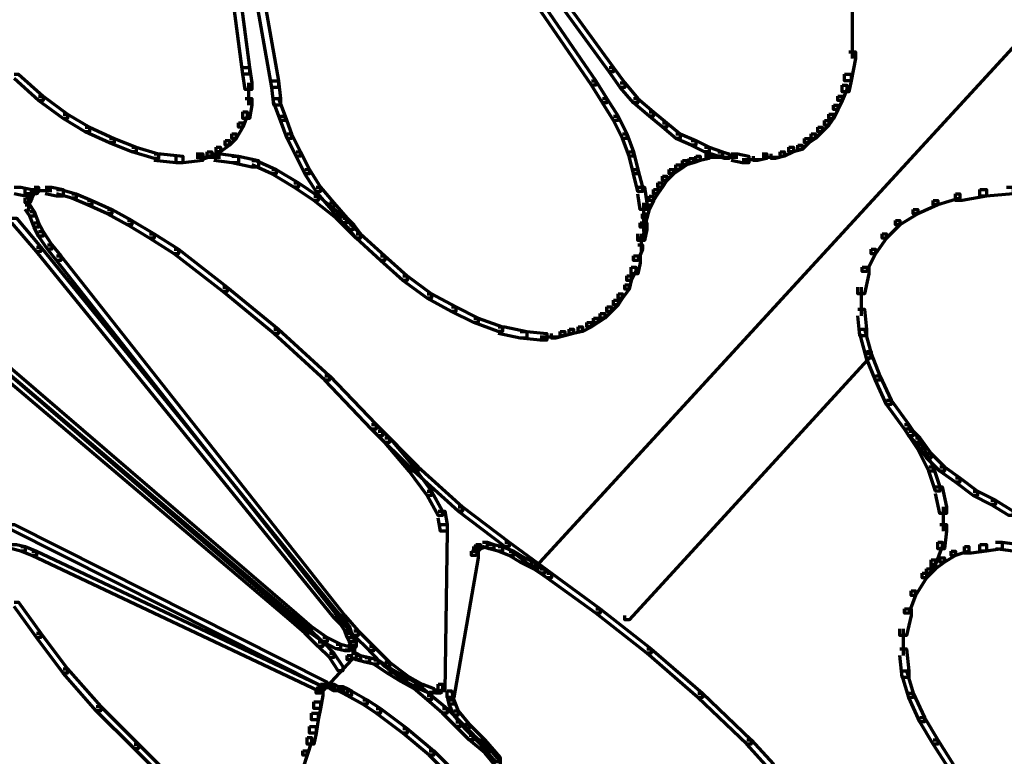
# Model space of a CAD drawing. Units: inches. Extents: x -0.8 to 15.8, y -1 to 9.3.
# Drawn here: x 1.7 to 3.2, y 1.7 to 2.8 of the extents above; entities that cross this region are included whole.
import ezdxf

# ---------------------------------------------------------------- set-up
doc = ezdxf.new("R2010")
doc.units = ezdxf.units.IN
doc.header["$MEASUREMENT"] = 0
doc.layers.add('Layer 1', color=7, linetype='Continuous')

# ---------------------------------------------------------------- blocks, each defined once
blk = doc.blocks.new('block 2')
at = {"layer": 'Layer 1', "color": 250, "lineweight": 70, "true_color": 0x231f20}
for points in [[(3.9731, 3.6208), (3.9797, 3.6208), (3.9797, 3.6143), (2.5202, 2.0248), (2.5136, 2.0248), (2.5136, 2.0315)], [(1.9904, 3.461), (2.0004, 3.461), (2.0904, 2.7745), (2.0904, 2.7645), (2.0804, 2.7645), (1.9904, 3.4509)], [(2.1304, 3.461), (2.137, 3.461), (2.6369, 2.7745), (2.6369, 2.7678), (2.6302, 2.7678), (2.1304, 3.4543)], [(2.0004, 3.4543), (2.0105, 3.4543), (2.1338, 2.7545), (2.1338, 2.7445), (2.1238, 2.7445), (2.0004, 3.4443)], [(2.1238, 3.4543), (2.1304, 3.4543), (2.6102, 2.7545), (2.6102, 2.7479), (2.6035, 2.7479), (2.1238, 3.4476)], [(2.995, 2.8745), (2.995, 2.8245)], [(2.995, 2.8345), (2.995, 2.7878)], [(2.99, 2.7979), (3, 2.7979), (3, 2.7878), (2.9933, 2.7545), (2.9834, 2.7545), (2.9834, 2.7645)], [(1.7372, 2.7645), (1.7438, 2.7645), (1.7805, 2.7312), (1.7805, 2.7246), (1.7738, 2.7246), (1.7372, 2.7578)], [(2.0804, 2.7745), (2.0904, 2.7745), (2.0937, 2.7512), (2.0937, 2.7412), (2.0838, 2.7412), (2.0804, 2.7645)], [(2.6302, 2.7745), (2.6369, 2.7745), (2.6535, 2.7512), (2.6535, 2.7445), (2.6469, 2.7445), (2.6302, 2.7678)], [(2.9834, 2.7645), (2.9933, 2.7645), (2.9933, 2.7545), (2.99, 2.7379), (2.9801, 2.7379), (2.9801, 2.7479)], [(2.0887, 2.7512), (2.0887, 2.7179)], [(2.1238, 2.7545), (2.1338, 2.7545), (2.137, 2.7279), (2.137, 2.7179), (2.127, 2.7179), (2.1238, 2.7445)], [(2.6035, 2.7545), (2.6102, 2.7545), (2.6268, 2.7279), (2.6268, 2.7212), (2.6202, 2.7212), (2.6035, 2.7479)], [(2.6469, 2.7512), (2.6535, 2.7512), (2.6734, 2.7279), (2.6734, 2.7212), (2.6668, 2.7212), (2.6469, 2.7445)], [(2.9801, 2.7479), (2.9867, 2.7479), (2.9867, 2.7412), (2.9801, 2.7246), (2.9734, 2.7246), (2.9734, 2.7312)], [(1.7738, 2.7312), (1.7805, 2.7312), (1.8172, 2.7045), (1.8172, 2.6979), (1.8105, 2.6979), (1.7738, 2.7246)], [(2.0838, 2.7279), (2.0937, 2.7279), (2.0937, 2.7179), (2.0904, 2.6979), (2.0804, 2.6979), (2.0804, 2.7079)], [(2.127, 2.7279), (2.1338, 2.7279), (2.1437, 2.7013), (2.1437, 2.6946), (2.137, 2.6946), (2.127, 2.7212)], [(2.6202, 2.7279), (2.6268, 2.7279), (2.6436, 2.7013), (2.6436, 2.6946), (2.6369, 2.6946), (2.6202, 2.7212)], [(2.6668, 2.7279), (2.6734, 2.7279), (2.6968, 2.7079), (2.6968, 2.7013), (2.6901, 2.7013), (2.6668, 2.7212)], [(2.9734, 2.7312), (2.9801, 2.7312), (2.9801, 2.7246), (2.9734, 2.7112), (2.9667, 2.7112), (2.9667, 2.7179)], [(1.8105, 2.7045), (1.8172, 2.7045), (1.8505, 2.6845), (1.8505, 2.6779), (1.8438, 2.6779), (1.8105, 2.6979)], [(2.0804, 2.7079), (2.0871, 2.7079), (2.0871, 2.7013), (2.0804, 2.6845), (2.0737, 2.6845), (2.0737, 2.6912)], [(2.6901, 2.7079), (2.6968, 2.7079), (2.7169, 2.6912), (2.7169, 2.6845), (2.7102, 2.6845), (2.6901, 2.7013)], [(2.96, 2.7045), (2.9667, 2.7045), (2.9667, 2.6979), (2.96, 2.6879), (2.9534, 2.6879), (2.9534, 2.6946)], [(2.9667, 2.7179), (2.9734, 2.7179), (2.9734, 2.7112), (2.9667, 2.6979), (2.96, 2.6979), (2.96, 2.7045)], [(2.0737, 2.6912), (2.0804, 2.6912), (2.0804, 2.6845), (2.0704, 2.6679), (2.0637, 2.6679), (2.0637, 2.6746)], [(2.137, 2.7013), (2.1437, 2.7013), (2.1537, 2.6746), (2.1537, 2.6679), (2.1471, 2.6679), (2.137, 2.6946)], [(2.6369, 2.7013), (2.6436, 2.7013), (2.6568, 2.6746), (2.6568, 2.6679), (2.6501, 2.6679), (2.6369, 2.6946)], [(2.7102, 2.6912), (2.7169, 2.6912), (2.7368, 2.6746), (2.7368, 2.6679), (2.7301, 2.6679), (2.7102, 2.6845)], [(2.9534, 2.6946), (2.96, 2.6946), (2.96, 2.6879), (2.9501, 2.6779), (2.9434, 2.6779), (2.9434, 2.6845)], [(1.8438, 2.6845), (1.8505, 2.6845), (1.8871, 2.6679), (1.8871, 2.6612), (1.8805, 2.6612), (1.8438, 2.6779)], [(2.9434, 2.6845), (2.9501, 2.6845), (2.9501, 2.6779), (2.9401, 2.6679), (2.9334, 2.6679), (2.9334, 2.6746)], [(1.8805, 2.6679), (1.8871, 2.6679), (1.9204, 2.6546), (1.9204, 2.6479), (1.9138, 2.6479), (1.8805, 2.6612)], [(2.0537, 2.6646), (2.0604, 2.6646), (2.0604, 2.6579), (2.0471, 2.6479), (2.0404, 2.6479), (2.0404, 2.6546)], [(2.0637, 2.6746), (2.0704, 2.6746), (2.0704, 2.6679), (2.0604, 2.6579), (2.0537, 2.6579), (2.0537, 2.6646)], [(2.1471, 2.6746), (2.1537, 2.6746), (2.1671, 2.6479), (2.1671, 2.6412), (2.1603, 2.6412), (2.1471, 2.6679)], [(2.6501, 2.6746), (2.6568, 2.6746), (2.6668, 2.6479), (2.6668, 2.6412), (2.6602, 2.6412), (2.6501, 2.6679)], [(2.7301, 2.6746), (2.7368, 2.6746), (2.7601, 2.6646), (2.7601, 2.6579), (2.7535, 2.6579), (2.7301, 2.6679)], [(2.7535, 2.6646), (2.7601, 2.6646), (2.7801, 2.6546), (2.7801, 2.6479), (2.7735, 2.6479), (2.7535, 2.6579)], [(2.9234, 2.6679), (2.9301, 2.6679), (2.9301, 2.6612), (2.9201, 2.6512), (2.9134, 2.6512), (2.9134, 2.6579)], [(2.9334, 2.6746), (2.9401, 2.6746), (2.9401, 2.6679), (2.9301, 2.6612), (2.9234, 2.6612), (2.9234, 2.6679)], [(1.9138, 2.6546), (1.9204, 2.6546), (1.9537, 2.6446), (1.9537, 2.6379), (1.9472, 2.6379), (1.9138, 2.6479)], [(2.0271, 2.6479), (2.0337, 2.6479), (2.0337, 2.6412), (2.0237, 2.6379), (2.0171, 2.6379), (2.0171, 2.6446)], [(2.0404, 2.6546), (2.0471, 2.6546), (2.0471, 2.6479), (2.0337, 2.6412), (2.0271, 2.6412), (2.0271, 2.6479)], [(2.1603, 2.6479), (2.1671, 2.6479), (2.1804, 2.6212), (2.1804, 2.6146), (2.1737, 2.6146), (2.1603, 2.6412)], [(2.6602, 2.6479), (2.6668, 2.6479), (2.6734, 2.6212), (2.6734, 2.6146), (2.6668, 2.6146), (2.6602, 2.6412)], [(2.7735, 2.6546), (2.7801, 2.6546), (2.8001, 2.6479), (2.8001, 2.6412), (2.7935, 2.6412), (2.7735, 2.6479)], [(2.7935, 2.6479), (2.8001, 2.6479), (2.8101, 2.6446), (2.8101, 2.6379), (2.8034, 2.6379), (2.7935, 2.6412)], [(2.8867, 2.6479), (2.8934, 2.6479), (2.8934, 2.6412), (2.8801, 2.6379), (2.8734, 2.6379), (2.8734, 2.6446)], [(2.9001, 2.6546), (2.9068, 2.6546), (2.9068, 2.6479), (2.8934, 2.6412), (2.8867, 2.6412), (2.8867, 2.6479)], [(2.9134, 2.6579), (2.9201, 2.6579), (2.9201, 2.6512), (2.9068, 2.6479), (2.9001, 2.6479), (2.9001, 2.6546)], [(1.9472, 2.6446), (1.9571, 2.6446), (1.9904, 2.6412), (1.9904, 2.6312), (1.9804, 2.6312), (1.9472, 2.6346)], [(2.0105, 2.6446), (2.0205, 2.6446), (2.0205, 2.6346), (1.9904, 2.6312), (1.9804, 2.6312), (1.9804, 2.6412)], [(2.0105, 2.6395), (2.0271, 2.6395)], [(2.0105, 2.6395), (2.0471, 2.6395)], [(2.0371, 2.6446), (2.0471, 2.6446), (2.0737, 2.6412), (2.0737, 2.6312), (2.0637, 2.6312), (2.0371, 2.6346)], [(2.0637, 2.6412), (2.0737, 2.6412), (2.1037, 2.6346), (2.1037, 2.6246), (2.0937, 2.6246), (2.0637, 2.6312)], [(2.0937, 2.6346), (2.1004, 2.6346), (2.1304, 2.6212), (2.1304, 2.6146), (2.1238, 2.6146), (2.0937, 2.628)], [(2.7401, 2.6346), (2.7468, 2.6346), (2.7468, 2.628), (2.7368, 2.6212), (2.7301, 2.6212), (2.7301, 2.628)], [(2.7501, 2.6379), (2.7568, 2.6379), (2.7568, 2.6312), (2.7468, 2.628), (2.7401, 2.628), (2.7401, 2.6346)], [(2.7601, 2.6412), (2.7668, 2.6412), (2.7668, 2.6346), (2.7568, 2.6312), (2.7501, 2.6312), (2.7501, 2.6379)], [(2.7735, 2.6446), (2.7801, 2.6446), (2.7801, 2.6379), (2.7668, 2.6346), (2.7601, 2.6346), (2.7601, 2.6412)], [(2.7735, 2.6395), (2.7968, 2.6395)], [(2.7868, 2.6395), (2.8101, 2.6395)], [(2.8001, 2.6395), (2.8235, 2.6395)], [(2.8034, 2.6395), (2.8235, 2.6395)], [(2.8134, 2.6446), (2.8235, 2.6446), (2.8401, 2.6412), (2.8401, 2.6312), (2.8301, 2.6312), (2.8134, 2.6346)], [(2.8301, 2.6362), (2.8568, 2.6362)], [(2.8601, 2.6446), (2.8668, 2.6446), (2.8668, 2.6379), (2.8534, 2.6346), (2.8467, 2.6346), (2.8467, 2.6412)], [(2.8601, 2.6395), (2.8834, 2.6395)], [(2.1238, 2.6212), (2.1304, 2.6212), (2.1638, 2.6013), (2.1638, 2.5946), (2.157, 2.5946), (2.1238, 2.6146)], [(2.1737, 2.6212), (2.1804, 2.6212), (2.1971, 2.5946), (2.1971, 2.5879), (2.1903, 2.5879), (2.1737, 2.6146)], [(2.6668, 2.6212), (2.6734, 2.6212), (2.6802, 2.5946), (2.6802, 2.5879), (2.6734, 2.5879), (2.6668, 2.6146)], [(2.7202, 2.6212), (2.7268, 2.6212), (2.7268, 2.6146), (2.7169, 2.6046), (2.7102, 2.6046), (2.7102, 2.6113)], [(2.7301, 2.628), (2.7368, 2.628), (2.7368, 2.6212), (2.7268, 2.6146), (2.7202, 2.6146), (2.7202, 2.6212)], [(2.157, 2.6013), (2.1638, 2.6013), (2.1937, 2.5813), (2.1937, 2.5746), (2.187, 2.5746), (2.157, 2.5946)], [(2.7035, 2.6013), (2.7102, 2.6013), (2.7102, 2.5946), (2.7035, 2.5846), (2.6968, 2.5846), (2.6968, 2.5913)], [(2.7102, 2.6113), (2.7169, 2.6113), (2.7169, 2.6046), (2.7102, 2.5946), (2.7035, 2.5946), (2.7035, 2.6013)], [(1.7372, 2.5946), (1.7472, 2.5946), (1.7639, 2.5913), (1.7639, 2.5813), (1.7538, 2.5813), (1.7372, 2.5846)], [(1.7672, 2.5946), (1.7738, 2.5946), (1.7738, 2.5879), (1.7605, 2.5846), (1.7538, 2.5846), (1.7538, 2.5913)], [(1.7605, 2.5913), (1.7672, 2.5913), (1.7672, 2.5846), (1.7639, 2.5779), (1.7572, 2.5779), (1.7572, 2.5846)], [(1.7605, 2.5863), (1.7738, 2.5863)], [(1.7672, 2.5946), (1.7738, 2.5946), (1.7738, 2.5879), (1.7705, 2.5846), (1.7639, 2.5846), (1.7639, 2.5913)], [(1.7672, 2.5896), (1.7939, 2.5896)], [(1.7838, 2.5946), (1.7939, 2.5946), (1.8105, 2.5913), (1.8105, 2.5813), (1.8005, 2.5813), (1.7838, 2.5846)], [(1.8005, 2.5913), (1.8071, 2.5913), (1.8305, 2.5846), (1.8305, 2.5779), (1.8238, 2.5779), (1.8005, 2.5846)], [(2.1903, 2.5946), (2.1971, 2.5946), (2.217, 2.5713), (2.217, 2.5646), (2.2103, 2.5646), (2.1903, 2.5879)], [(2.6734, 2.5946), (2.6835, 2.5946), (2.6868, 2.5713), (2.6868, 2.5613), (2.6769, 2.5613), (2.6734, 2.5846)], [(2.6968, 2.5913), (2.7035, 2.5913), (2.7035, 2.5846), (2.6968, 2.5746), (2.6901, 2.5746), (2.6901, 2.5813)], [(3.1866, 2.5913), (3.1966, 2.5913), (3.1966, 2.5813), (3.16, 2.5746), (3.15, 2.5746), (3.15, 2.5846)], [(3.2266, 2.5946), (3.2367, 2.5946), (3.2367, 2.5846), (3.1966, 2.5813), (3.1866, 2.5813), (3.1866, 2.5913)], [(1.7572, 2.5846), (1.7639, 2.5846), (1.7639, 2.5779), (1.7605, 2.5713), (1.7538, 2.5713), (1.7538, 2.5779)], [(1.7588, 2.5779), (1.7588, 2.558)], [(1.8238, 2.5846), (1.8305, 2.5846), (1.8538, 2.5746), (1.8538, 2.568), (1.8472, 2.568), (1.8238, 2.5779)], [(1.8472, 2.5746), (1.8538, 2.5746), (1.8838, 2.5613), (1.8838, 2.5547), (1.8771, 2.5547), (1.8472, 2.568)], [(2.187, 2.5813), (2.1937, 2.5813), (2.2269, 2.5547), (2.2269, 2.5479), (2.2203, 2.5479), (2.187, 2.5746)], [(2.6901, 2.5813), (2.6968, 2.5813), (2.6968, 2.5746), (2.6901, 2.5613), (2.6835, 2.5613), (2.6835, 2.568)], [(3.1167, 2.5746), (3.1233, 2.5746), (3.1233, 2.568), (3.0933, 2.5547), (3.0867, 2.5547), (3.0867, 2.5613)], [(3.15, 2.5846), (3.1567, 2.5846), (3.1567, 2.5779), (3.1233, 2.568), (3.1167, 2.568), (3.1167, 2.5746)], [(1.7538, 2.568), (1.7605, 2.568), (1.7672, 2.558), (1.7672, 2.5513), (1.7605, 2.5513), (1.7538, 2.5613)], [(1.7605, 2.558), (1.7672, 2.558), (1.7738, 2.5413), (1.7738, 2.5346), (1.7672, 2.5346), (1.7605, 2.5513)], [(1.8771, 2.5613), (1.8838, 2.5613), (1.9138, 2.5446), (1.9138, 2.5379), (1.9072, 2.5379), (1.8771, 2.5547)], [(2.2103, 2.5713), (2.217, 2.5713), (2.237, 2.5479), (2.237, 2.5413), (2.2304, 2.5413), (2.2103, 2.5646)], [(2.6835, 2.568), (2.6901, 2.568), (2.6901, 2.5613), (2.6868, 2.5479), (2.6802, 2.5479), (2.6802, 2.5547)], [(2.6818, 2.5713), (2.6818, 2.5379)], [(3.0867, 2.5613), (3.0933, 2.5613), (3.0933, 2.5547), (3.0667, 2.5379), (3.0601, 2.5379), (3.0601, 2.5446)], [(1.7339, 2.5479), (1.7405, 2.5479), (1.7772, 2.5046), (1.7772, 2.498), (1.7705, 2.498), (1.7339, 2.5413)], [(1.9072, 2.5446), (1.9138, 2.5446), (1.9472, 2.5246), (1.9472, 2.5179), (1.9405, 2.5179), (1.9072, 2.5379)], [(2.2203, 2.5547), (2.2269, 2.5547), (2.257, 2.5246), (2.257, 2.5179), (2.2503, 2.5179), (2.2203, 2.5479)], [(2.2304, 2.5479), (2.237, 2.5479), (2.247, 2.5379), (2.247, 2.5313), (2.2403, 2.5313), (2.2304, 2.5413)], [(2.6802, 2.5547), (2.6868, 2.5547), (2.6868, 2.5479), (2.6835, 2.5346), (2.6769, 2.5346), (2.6769, 2.5413)], [(2.6818, 2.5479), (2.6818, 2.528)], [(3.0601, 2.5446), (3.0667, 2.5446), (3.0667, 2.5379), (3.0467, 2.5179), (3.04, 2.5179), (3.04, 2.5246)], [(1.7672, 2.5413), (1.7738, 2.5413), (1.7805, 2.528), (1.7805, 2.5213), (1.7738, 2.5213), (1.7672, 2.5346)], [(1.7738, 2.528), (1.7805, 2.528), (1.7939, 2.5079), (1.7939, 2.5013), (1.7872, 2.5013), (1.7738, 2.5213)], [(2.2403, 2.5379), (2.247, 2.5379), (2.257, 2.5246), (2.257, 2.5179), (2.2503, 2.5179), (2.2403, 2.5313)], [(2.6769, 2.5413), (2.6868, 2.5413), (2.6868, 2.5313), (2.6835, 2.5146), (2.6734, 2.5146), (2.6734, 2.5246)], [(2.6769, 2.5379), (2.6835, 2.5379), (2.6835, 2.5313), (2.6802, 2.5179), (2.6734, 2.5179), (2.6734, 2.5246)], [(1.9405, 2.5246), (1.9472, 2.5246), (1.9837, 2.5013), (1.9837, 2.4946), (1.9771, 2.4946), (1.9405, 2.5179)], [(2.2503, 2.5246), (2.257, 2.5246), (2.2937, 2.4913), (2.2937, 2.4846), (2.287, 2.4846), (2.2503, 2.5179)], [(2.6785, 2.5246), (2.6785, 2.498)], [(3.04, 2.5246), (3.0467, 2.5246), (3.0467, 2.5179), (3.03, 2.4946), (3.0233, 2.4946), (3.0233, 2.5013)], [(1.5139, 2.5046), (1.5206, 2.5046), (2.1603, 1.9548), (2.1603, 1.9482), (2.1537, 1.9482), (1.5139, 2.498)], [(1.7705, 2.5046), (1.7772, 2.5046), (2.2237, 1.9548), (2.2237, 1.9482), (2.217, 1.9482), (1.7705, 2.498)], [(1.7872, 2.5079), (1.7939, 2.5079), (1.8071, 2.4913), (1.8071, 2.4846), (1.8005, 2.4846), (1.7872, 2.5013)], [(1.9771, 2.5013), (1.9837, 2.5013), (2.0571, 2.4447), (2.0571, 2.438), (2.0504, 2.438), (1.9771, 2.4946)], [(2.6734, 2.5079), (2.6802, 2.5079), (2.6802, 2.5013), (2.6734, 2.4846), (2.6668, 2.4846), (2.6668, 2.4913)], [(3.0233, 2.5013), (3.03, 2.5013), (3.03, 2.4946), (3.0167, 2.4679), (3.0101, 2.4679), (3.0101, 2.4746)], [(1.5139, 2.4913), (1.5206, 2.4913), (2.157, 1.9515), (2.157, 1.9449), (2.1504, 1.9449), (1.5139, 2.4846)], [(1.8005, 2.4913), (1.8071, 2.4913), (2.2337, 1.9515), (2.2337, 1.9449), (2.2269, 1.9449), (1.8005, 2.4846)], [(2.287, 2.4913), (2.2937, 2.4913), (2.327, 2.4613), (2.327, 2.4546), (2.3203, 2.4546), (2.287, 2.4846)], [(2.6668, 2.4913), (2.6769, 2.4913), (2.6769, 2.4812), (2.6734, 2.4646), (2.6635, 2.4646), (2.6635, 2.4746)], [(2.6635, 2.4746), (2.6702, 2.4746), (2.6702, 2.4679), (2.6635, 2.4546), (2.6568, 2.4546), (2.6568, 2.4613)], [(3.0101, 2.4746), (3.02, 2.4746), (3.02, 2.4646), (3.0134, 2.4346), (3.0034, 2.4346), (3.0034, 2.4447)], [(2.3203, 2.4613), (2.327, 2.4613), (2.3636, 2.4346), (2.3636, 2.428), (2.3569, 2.428), (2.3203, 2.4546)], [(2.6568, 2.4613), (2.6635, 2.4613), (2.6635, 2.4546), (2.6602, 2.4413), (2.6535, 2.4413), (2.6535, 2.448)], [(2.0504, 2.4447), (2.0571, 2.4447), (2.1338, 2.3813), (2.1338, 2.3747), (2.127, 2.3747), (2.0504, 2.438)], [(2.6535, 2.448), (2.6602, 2.448), (2.6602, 2.4413), (2.6501, 2.428), (2.6436, 2.428), (2.6436, 2.4346)], [(3.0084, 2.4447), (3.0084, 2.4013)], [(2.3569, 2.4346), (2.3636, 2.4346), (2.4003, 2.4147), (2.4003, 2.4079), (2.3936, 2.4079), (2.3569, 2.428)], [(2.6369, 2.4247), (2.6436, 2.4247), (2.6436, 2.418), (2.6335, 2.4079), (2.6268, 2.4079), (2.6268, 2.4147)], [(2.6436, 2.4346), (2.6501, 2.4346), (2.6501, 2.428), (2.6436, 2.418), (2.6369, 2.418), (2.6369, 2.4247)], [(2.3936, 2.4147), (2.4003, 2.4147), (2.4336, 2.398), (2.4336, 2.3913), (2.4269, 2.3913), (2.3936, 2.4079)], [(2.6268, 2.4147), (2.6335, 2.4147), (2.6335, 2.4079), (2.6235, 2.398), (2.6168, 2.398), (2.6168, 2.4047)], [(3.0034, 2.4113), (3.0134, 2.4113), (3.0167, 2.3813), (3.0167, 2.3713), (3.0067, 2.3713), (3.0034, 2.4013)], [(2.4269, 2.398), (2.4336, 2.398), (2.4702, 2.3847), (2.4702, 2.378), (2.4636, 2.378), (2.4269, 2.3913)], [(2.6069, 2.398), (2.6135, 2.398), (2.6135, 2.3913), (2.6035, 2.3847), (2.5969, 2.3847), (2.5969, 2.3913)], [(2.6168, 2.4047), (2.6235, 2.4047), (2.6235, 2.398), (2.6135, 2.3913), (2.6069, 2.3913), (2.6069, 2.398)], [(2.127, 2.3813), (2.1338, 2.3813), (2.2103, 2.3114), (2.2103, 2.3048), (2.2037, 2.3048), (2.127, 2.3747)], [(2.4636, 2.3847), (2.4736, 2.3847), (2.5069, 2.378), (2.5069, 2.368), (2.4969, 2.368), (2.4636, 2.3747)], [(2.5702, 2.3813), (2.5768, 2.3813), (2.5768, 2.3747), (2.5636, 2.3713), (2.5569, 2.3713), (2.5569, 2.378)], [(2.5835, 2.3847), (2.5902, 2.3847), (2.5902, 2.378), (2.5768, 2.3747), (2.5702, 2.3747), (2.5702, 2.3813)], [(2.5969, 2.3913), (2.6035, 2.3913), (2.6035, 2.3847), (2.5902, 2.378), (2.5835, 2.378), (2.5835, 2.3847)], [(3.0067, 2.3813), (3.0134, 2.3813), (3.0233, 2.3447), (3.0233, 2.338), (3.0167, 2.338), (3.0067, 2.3747)], [(2.4969, 2.378), (2.5069, 2.378), (2.5369, 2.3747), (2.5369, 2.3647), (2.5269, 2.3647), (2.4969, 2.368)], [(2.5269, 2.3697), (2.5535, 2.3697)], [(2.5569, 2.378), (2.5636, 2.378), (2.5636, 2.3713), (2.5502, 2.368), (2.5435, 2.368), (2.5435, 2.3747)], [(3.0167, 2.348), (3.0233, 2.348), (3.0233, 2.3414), (2.6602, 1.9449), (2.6535, 1.9449), (2.6535, 1.9515)], [(3.0167, 2.3447), (3.0233, 2.3447), (3.0367, 2.3114), (3.0367, 2.3048), (3.03, 2.3048), (3.0167, 2.338)], [(2.2037, 2.3114), (2.2103, 2.3114), (2.2803, 2.238), (2.2803, 2.2314), (2.2736, 2.2314), (2.2037, 2.3048)], [(3.03, 2.3114), (3.0367, 2.3114), (3.0534, 2.2748), (3.0534, 2.2681), (3.0467, 2.2681), (3.03, 2.3048)], [(3.0467, 2.2748), (3.0534, 2.2748), (3.08, 2.238), (3.08, 2.2314), (3.0733, 2.2314), (3.0467, 2.2681)], [(2.2736, 2.238), (2.2803, 2.238), (2.3436, 2.1748), (2.3436, 2.1681), (2.3369, 2.1681), (2.2736, 2.2314)], [(2.2736, 2.238), (2.2803, 2.238), (2.2902, 2.2281), (2.2902, 2.2214), (2.2836, 2.2214), (2.2736, 2.2314)], [(3.0733, 2.238), (3.08, 2.238), (3.0867, 2.2281), (3.0867, 2.2214), (3.08, 2.2214), (3.0733, 2.2314)], [(3.0733, 2.238), (3.08, 2.238), (3.1, 2.2081), (3.1, 2.2014), (3.0933, 2.2014), (3.0733, 2.2314)], [(2.2836, 2.2281), (2.2902, 2.2281), (2.3003, 2.2181), (2.3003, 2.2114), (2.2937, 2.2114), (2.2836, 2.2214)], [(2.2937, 2.2181), (2.3003, 2.2181), (2.3369, 2.1748), (2.3369, 2.1681), (2.3303, 2.1681), (2.2937, 2.2114)], [(3.08, 2.2281), (3.0867, 2.2281), (3.0966, 2.2181), (3.0966, 2.2114), (3.09, 2.2114), (3.08, 2.2214)], [(3.09, 2.2181), (3.0966, 2.2181), (3.1133, 2.1948), (3.1133, 2.1881), (3.1066, 2.1881), (3.09, 2.2114)], [(3.0933, 2.2081), (3.1, 2.2081), (3.1167, 2.1748), (3.1167, 2.1681), (3.11, 2.1681), (3.0933, 2.2014)], [(3.1066, 2.1948), (3.1133, 2.1948), (3.1334, 2.1748), (3.1334, 2.1681), (3.1267, 2.1681), (3.1066, 2.1881)], [(2.3303, 2.1748), (2.3369, 2.1748), (2.3636, 2.1381), (2.3636, 2.1314), (2.3569, 2.1314), (2.3303, 2.1681)], [(2.3369, 2.1748), (2.3436, 2.1748), (2.4103, 2.1148), (2.4103, 2.1081), (2.4036, 2.1081), (2.3369, 2.1681)], [(3.11, 2.1748), (3.1167, 2.1748), (3.1267, 2.1448), (3.1267, 2.1381), (3.12, 2.1381), (3.11, 2.1681)], [(3.1267, 2.1748), (3.1334, 2.1748), (3.1567, 2.1581), (3.1567, 2.1514), (3.15, 2.1514), (3.1267, 2.1681)], [(3.15, 2.1581), (3.1567, 2.1581), (3.1833, 2.1381), (3.1833, 2.1314), (3.1766, 2.1314), (3.15, 2.1514)], [(3.12, 2.1448), (3.13, 2.1448), (3.1366, 2.1148), (3.1366, 2.1048), (3.1267, 2.1048), (3.12, 2.1348)], [(2.3569, 2.1381), (2.3636, 2.1381), (2.3803, 2.1081), (2.3803, 2.1014), (2.3736, 2.1014), (2.3569, 2.1314)], [(3.1766, 2.1381), (3.1833, 2.1381), (3.21, 2.1248), (3.21, 2.1181), (3.2032, 2.1181), (3.1766, 2.1314)], [(2.4036, 2.1148), (2.4103, 2.1148), (2.4802, 2.0614), (2.4802, 2.0548), (2.4736, 2.0548), (2.4036, 2.1081)], [(3.1316, 2.1148), (3.1316, 2.0781)], [(3.2032, 2.1248), (3.21, 2.1248), (3.2367, 2.1081), (3.2367, 2.1014), (3.23, 2.1014), (3.2032, 2.1181)], [(2.3736, 2.1081), (2.3836, 2.1081), (2.3869, 2.0881), (2.3869, 2.0781), (2.377, 2.0781), (2.3736, 2.0981)], [(1.7304, 2.0881), (1.7372, 2.0881), (2.207, 1.8515), (2.207, 1.8449), (2.2004, 1.8449), (1.7304, 2.0815)], [(2.377, 2.0881), (2.3869, 2.0881), (2.3869, 2.0781), (2.3836, 1.8382), (2.3736, 1.8382), (2.3736, 1.8482)], [(3.1267, 2.0881), (3.1366, 2.0881), (3.1366, 2.0781), (3.1334, 2.0515), (3.1233, 2.0515), (3.1233, 2.0614)], [(1.7339, 2.0581), (1.7405, 2.0581), (1.7538, 2.0548), (1.7538, 2.0481), (1.7472, 2.0481), (1.7339, 2.0515)], [(1.7472, 2.0548), (1.7538, 2.0548), (1.7705, 2.0481), (1.7705, 2.0415), (1.7639, 2.0415), (1.7472, 2.0481)], [(2.4269, 2.0548), (2.4336, 2.0548), (2.4336, 2.0481), (2.4302, 2.0415), (2.4236, 2.0415), (2.4236, 2.0481)], [(2.4302, 2.0581), (2.4369, 2.0581), (2.4369, 2.0515), (2.4336, 2.0481), (2.4269, 2.0481), (2.4269, 2.0548)], [(2.4402, 2.0614), (2.4469, 2.0614), (2.4469, 2.0548), (2.4369, 2.0515), (2.4302, 2.0515), (2.4302, 2.0581)], [(2.4402, 2.0614), (2.4469, 2.0614), (2.4569, 2.0581), (2.4569, 2.0515), (2.4502, 2.0515), (2.4402, 2.0548)], [(2.4502, 2.0581), (2.4569, 2.0581), (2.4702, 2.0548), (2.4702, 2.0481), (2.4636, 2.0481), (2.4502, 2.0515)], [(2.4636, 2.0548), (2.4702, 2.0548), (2.4869, 2.0481), (2.4869, 2.0415), (2.4802, 2.0415), (2.4636, 2.0481)], [(2.4736, 2.0614), (2.4802, 2.0614), (2.5435, 2.0148), (2.5435, 2.0082), (2.5369, 2.0082), (2.4736, 2.0548)], [(3.1233, 2.0614), (3.13, 2.0614), (3.13, 2.0548), (3.12, 2.0281), (3.1133, 2.0281), (3.1133, 2.0348)], [(3.1633, 2.0548), (3.1699, 2.0548), (3.1699, 2.0481), (3.15, 2.0415), (3.1433, 2.0415), (3.1433, 2.0481)], [(3.1866, 2.0581), (3.1966, 2.0581), (3.1966, 2.0481), (3.1734, 2.0448), (3.1633, 2.0448), (3.1633, 2.0548)], [(3.21, 2.0614), (3.22, 2.0614), (3.22, 2.0515), (3.1966, 2.0481), (3.1866, 2.0481), (3.1866, 2.0581)], [(3.21, 2.0614), (3.22, 2.0614), (3.2466, 2.0581), (3.2466, 2.0481), (3.2367, 2.0481), (3.21, 2.0515)], [(1.7639, 2.0481), (1.7705, 2.0481), (2.2004, 1.8449), (2.2004, 1.8382), (2.1937, 1.8382), (1.7639, 2.0415)], [(2.4236, 2.0481), (2.4336, 2.0481), (2.4336, 2.0382), (2.3969, 1.8282), (2.3869, 1.8282), (2.3869, 1.8382)], [(2.4802, 2.0481), (2.4869, 2.0481), (2.5035, 2.0382), (2.5035, 2.0315), (2.4969, 2.0315), (2.4802, 2.0415)], [(3.1433, 2.0481), (3.15, 2.0481), (3.15, 2.0415), (3.1334, 2.0315), (3.1267, 2.0315), (3.1267, 2.0382)], [(2.4969, 2.0382), (2.5035, 2.0382), (2.5236, 2.0281), (2.5236, 2.0215), (2.5169, 2.0215), (2.4969, 2.0315)], [(2.5169, 2.0281), (2.5236, 2.0281), (2.5336, 2.0215), (2.5336, 2.0148), (2.5269, 2.0148), (2.5169, 2.0215)], [(3.1133, 2.0348), (3.12, 2.0348), (3.12, 2.0281), (3.1066, 2.0082), (3.1, 2.0082), (3.1, 2.0148)], [(3.1133, 2.0281), (3.12, 2.0281), (3.12, 2.0215), (3.1133, 2.0148), (3.1066, 2.0148), (3.1066, 2.0215)], [(3.1267, 2.0382), (3.1334, 2.0382), (3.1334, 2.0315), (3.12, 2.0215), (3.1133, 2.0215), (3.1133, 2.0281)], [(2.5269, 2.0215), (2.5336, 2.0215), (2.5435, 2.0148), (2.5435, 2.0082), (2.5369, 2.0082), (2.5269, 2.0148)], [(2.5369, 2.0148), (2.5435, 2.0148), (2.6168, 1.9615), (2.6168, 1.9548), (2.6102, 1.9548), (2.5369, 2.0082)], [(3.1, 2.0148), (3.1066, 2.0148), (3.1066, 2.0082), (3.09, 1.9815), (3.0834, 1.9815), (3.0834, 1.9882)], [(3.1066, 2.0215), (3.1133, 2.0215), (3.1133, 2.0148), (3.1066, 2.0082), (3.1, 2.0082), (3.1, 2.0148)], [(3.0834, 1.9882), (3.09, 1.9882), (3.09, 1.9815), (3.08, 1.9548), (3.0733, 1.9548), (3.0733, 1.9615)], [(1.7372, 1.9715), (1.7438, 1.9715), (1.7772, 1.9249), (1.7772, 1.9182), (1.7705, 1.9182), (1.7372, 1.9648)], [(2.1504, 1.9515), (2.157, 1.9515), (2.1804, 1.9315), (2.1804, 1.9249), (2.1737, 1.9249), (2.1504, 1.9449)], [(2.1537, 1.9548), (2.1603, 1.9548), (2.1837, 1.9349), (2.1837, 1.9282), (2.177, 1.9282), (2.1537, 1.9482)], [(2.217, 1.9548), (2.2237, 1.9548), (2.2337, 1.9449), (2.2337, 1.9382), (2.2269, 1.9382), (2.217, 1.9482)], [(2.2269, 1.9515), (2.2337, 1.9515), (2.2537, 1.9282), (2.2537, 1.9215), (2.247, 1.9215), (2.2269, 1.9449)], [(2.6102, 1.9615), (2.6168, 1.9615), (2.6935, 1.9015), (2.6935, 1.8949), (2.6868, 1.8949), (2.6102, 1.9548)], [(3.0733, 1.9615), (3.0834, 1.9615), (3.0834, 1.9515), (3.0767, 1.9215), (3.0667, 1.9215), (3.0667, 1.9315)], [(2.2269, 1.9449), (2.2337, 1.9449), (2.2403, 1.9349), (2.2403, 1.9282), (2.2337, 1.9282), (2.2269, 1.9382)], [(1.7705, 1.9249), (1.7772, 1.9249), (1.8172, 1.8715), (1.8172, 1.8649), (1.8105, 1.8649), (1.7705, 1.9182)], [(2.1737, 1.9315), (2.1804, 1.9315), (2.2004, 1.9116), (2.2004, 1.9048), (2.1937, 1.9048), (2.1737, 1.9249)], [(2.177, 1.9349), (2.1837, 1.9349), (2.207, 1.9182), (2.207, 1.9116), (2.2004, 1.9116), (2.177, 1.9282)], [(2.2337, 1.9349), (2.2403, 1.9349), (2.2437, 1.9249), (2.2437, 1.9182), (2.237, 1.9182), (2.2337, 1.9282)], [(2.237, 1.9249), (2.2437, 1.9249), (2.247, 1.9182), (2.247, 1.9116), (2.2403, 1.9116), (2.237, 1.9182)], [(2.247, 1.9282), (2.2537, 1.9282), (2.277, 1.9048), (2.277, 1.8982), (2.2703, 1.8982), (2.247, 1.9215)], [(3.0717, 1.9315), (3.0717, 1.8915)], [(2.1937, 1.9116), (2.2004, 1.9116), (2.217, 1.8949), (2.217, 1.8882), (2.2103, 1.8882), (2.1937, 1.9048)], [(2.2004, 1.9182), (2.207, 1.9182), (2.2269, 1.9082), (2.2269, 1.9015), (2.2203, 1.9015), (2.2004, 1.9116)], [(2.2203, 1.9082), (2.2269, 1.9082), (2.2403, 1.9048), (2.2403, 1.8982), (2.2337, 1.8982), (2.2203, 1.9015)], [(2.2403, 1.9182), (2.247, 1.9182), (2.2503, 1.9116), (2.2503, 1.9048), (2.2437, 1.9048), (2.2403, 1.9116)], [(2.2437, 1.9116), (2.2503, 1.9116), (2.2503, 1.9048), (2.247, 1.9015), (2.2403, 1.9015), (2.2403, 1.9082)], [(2.2453, 1.9082), (2.2453, 1.8948)], [(2.2103, 1.8949), (2.217, 1.8949), (2.2304, 1.8749), (2.2304, 1.8683), (2.2237, 1.8683), (2.2103, 1.8882)], [(2.2337, 1.8999), (2.2503, 1.8999)], [(2.2437, 1.8949), (2.2503, 1.8949), (2.2503, 1.8882), (2.2437, 1.8848), (2.237, 1.8848), (2.237, 1.8915)], [(2.2437, 1.8949), (2.2503, 1.8949), (2.257, 1.8915), (2.257, 1.8848), (2.2503, 1.8848), (2.2437, 1.8882)], [(2.2703, 1.9048), (2.277, 1.9048), (2.3003, 1.8815), (2.3003, 1.8749), (2.2937, 1.8749), (2.2703, 1.8982)], [(2.6868, 1.9015), (2.6935, 1.9015), (2.7701, 1.8349), (2.7701, 1.8282), (2.7634, 1.8282), (2.6868, 1.8949)], [(3.0667, 1.9015), (3.0767, 1.9015), (3.08, 1.8683), (3.08, 1.8582), (3.07, 1.8582), (3.0667, 1.8915)], [(2.237, 1.8915), (2.2437, 1.8915), (2.2437, 1.8848), (2.2004, 1.8382), (2.1937, 1.8382), (2.1937, 1.8449)], [(2.2503, 1.8915), (2.257, 1.8915), (2.2703, 1.8882), (2.2703, 1.8815), (2.2637, 1.8815), (2.2503, 1.8848)], [(2.2637, 1.8882), (2.2703, 1.8882), (2.2836, 1.8848), (2.2836, 1.8782), (2.277, 1.8782), (2.2637, 1.8815)], [(2.277, 1.8848), (2.2836, 1.8848), (2.3036, 1.8715), (2.3036, 1.8649), (2.297, 1.8649), (2.277, 1.8782)], [(2.2937, 1.8815), (2.3003, 1.8815), (2.327, 1.8615), (2.327, 1.8549), (2.3203, 1.8549), (2.2937, 1.8749)], [(1.8105, 1.8715), (1.8172, 1.8715), (1.8671, 1.8149), (1.8671, 1.8083), (1.8605, 1.8083), (1.8105, 1.8649)], [(2.297, 1.8715), (2.3036, 1.8715), (2.3203, 1.8615), (2.3203, 1.8549), (2.3136, 1.8549), (2.297, 1.8649)], [(3.07, 1.8683), (3.0767, 1.8683), (3.0867, 1.8349), (3.0867, 1.8282), (3.08, 1.8282), (3.07, 1.8615)], [(2.1971, 1.8482), (2.2037, 1.8482), (2.2037, 1.8416), (2.2004, 1.8382), (2.1937, 1.8382), (2.1937, 1.8449)], [(2.2103, 1.8482), (2.217, 1.8482), (2.2237, 1.8449), (2.2237, 1.8382), (2.217, 1.8382), (2.2103, 1.8416)], [(2.3136, 1.8615), (2.3203, 1.8615), (2.3436, 1.8482), (2.3436, 1.8416), (2.3369, 1.8416), (2.3136, 1.8549)], [(2.3203, 1.8615), (2.327, 1.8615), (2.3503, 1.8482), (2.3503, 1.8416), (2.3436, 1.8416), (2.3203, 1.8549)], [(2.3369, 1.8482), (2.3436, 1.8482), (2.3636, 1.8315), (2.3636, 1.8249), (2.3569, 1.8249), (2.3369, 1.8416)], [(2.3436, 1.8482), (2.3503, 1.8482), (2.3669, 1.8416), (2.3669, 1.8349), (2.3603, 1.8349), (2.3436, 1.8416)], [(2.3736, 1.8482), (2.3803, 1.8482), (2.3803, 1.8416), (2.377, 1.8349), (2.3703, 1.8349), (2.3703, 1.8416)], [(2.1903, 1.8416), (2.2004, 1.8416), (2.2004, 1.8315), (2.1971, 1.8116), (2.187, 1.8116), (2.187, 1.8215)], [(2.1937, 1.8449), (2.2004, 1.8449), (2.2004, 1.8382), (2.1971, 1.8349), (2.1903, 1.8349), (2.1903, 1.8416)], [(2.1971, 1.8432), (2.2137, 1.8432)], [(2.2037, 1.8432), (2.2203, 1.8432)], [(2.217, 1.8399), (2.2337, 1.8399)], [(2.2237, 1.8449), (2.2304, 1.8449), (2.237, 1.8416), (2.237, 1.8349), (2.2304, 1.8349), (2.2237, 1.8382)], [(2.2304, 1.8416), (2.237, 1.8416), (2.2437, 1.8382), (2.2437, 1.8315), (2.237, 1.8315), (2.2304, 1.8349)], [(2.237, 1.8382), (2.2437, 1.8382), (2.2669, 1.8249), (2.2669, 1.8182), (2.2603, 1.8182), (2.237, 1.8315)], [(2.3603, 1.8365), (2.3803, 1.8365)], [(2.3869, 1.8382), (2.3936, 1.8382), (2.3969, 1.8249), (2.3969, 1.8182), (2.3903, 1.8182), (2.3869, 1.8315)], [(2.7634, 1.8349), (2.7701, 1.8349), (2.8435, 1.7649), (2.8435, 1.7583), (2.8368, 1.7583), (2.7634, 1.8282)], [(3.08, 1.8349), (3.0867, 1.8349), (3.1033, 1.7982), (3.1033, 1.7916), (3.0966, 1.7916), (3.08, 1.8282)], [(2.187, 1.8215), (2.1971, 1.8215), (2.1971, 1.8116), (2.1937, 1.7949), (2.1837, 1.7949), (2.1837, 1.8049)], [(2.2603, 1.8249), (2.2669, 1.8249), (2.287, 1.8116), (2.287, 1.8049), (2.2803, 1.8049), (2.2603, 1.8182)], [(2.3569, 1.8315), (2.3636, 1.8315), (2.3869, 1.8116), (2.3869, 1.8049), (2.3803, 1.8049), (2.3569, 1.8249)], [(2.3903, 1.8249), (2.3969, 1.8249), (2.4036, 1.8083), (2.4036, 1.8016), (2.3969, 1.8016), (2.3903, 1.8182)], [(1.8605, 1.8149), (1.8671, 1.8149), (1.9238, 1.7583), (1.9238, 1.7516), (1.9171, 1.7516), (1.8605, 1.8083)], [(2.1837, 1.8049), (2.1937, 1.8049), (2.1937, 1.7949), (2.1903, 1.7749), (2.1804, 1.7749), (2.1804, 1.7849)], [(2.2803, 1.8116), (2.287, 1.8116), (2.327, 1.7816), (2.327, 1.7749), (2.3203, 1.7749), (2.2803, 1.8049)], [(2.3803, 1.8116), (2.3869, 1.8116), (2.4069, 1.7916), (2.4069, 1.7849), (2.4003, 1.7849), (2.3803, 1.8049)], [(2.3969, 1.8083), (2.4036, 1.8083), (2.4203, 1.7882), (2.4203, 1.7816), (2.4136, 1.7816), (2.3969, 1.8016)], [(2.4003, 1.7916), (2.4069, 1.7916), (2.4269, 1.7716), (2.4269, 1.7649), (2.4203, 1.7649), (2.4003, 1.7849)], [(2.4136, 1.7882), (2.4203, 1.7882), (2.4436, 1.7649), (2.4436, 1.7583), (2.4369, 1.7583), (2.4136, 1.7816)], [(3.0966, 1.7982), (3.1033, 1.7982), (3.1233, 1.7649), (3.1233, 1.7583), (3.1167, 1.7583), (3.0966, 1.7916)], [(2.1804, 1.7849), (2.1903, 1.7849), (2.1903, 1.7749), (2.187, 1.7583), (2.177, 1.7583), (2.177, 1.7682)], [(2.3203, 1.7816), (2.327, 1.7816), (2.3669, 1.7482), (2.3669, 1.7416), (2.3603, 1.7416), (2.3203, 1.7749)], [(2.177, 1.7682), (2.1837, 1.7682), (2.1837, 1.7616), (2.177, 1.7416), (2.1703, 1.7416), (2.1703, 1.7482)], [(2.4203, 1.7716), (2.4269, 1.7716), (2.4502, 1.7516), (2.4502, 1.7449), (2.4436, 1.7449), (2.4203, 1.7649)], [(2.4369, 1.7649), (2.4436, 1.7649), (2.4668, 1.7382), (2.4668, 1.7316), (2.4603, 1.7316), (2.4369, 1.7583)], [(2.8368, 1.7649), (2.8435, 1.7649), (2.8767, 1.7283), (2.8767, 1.7216), (2.8701, 1.7216), (2.8368, 1.7583)], [(3.1167, 1.7649), (3.1233, 1.7649), (3.1466, 1.7283), (3.1466, 1.7216), (3.1399, 1.7216), (3.1167, 1.7583)], [(1.9171, 1.7583), (1.9238, 1.7583), (1.9837, 1.6983), (1.9837, 1.6916), (1.9771, 1.6916), (1.9171, 1.7516)], [(2.1703, 1.7482), (2.177, 1.7482), (2.177, 1.7416), (2.1703, 1.7216), (2.1638, 1.7216), (2.1638, 1.7283)], [(2.3603, 1.7482), (2.3669, 1.7482), (2.4036, 1.7116), (2.4036, 1.705), (2.3969, 1.705), (2.3603, 1.7416)], [(2.4436, 1.7516), (2.4502, 1.7516), (2.4668, 1.7316), (2.4668, 1.7249), (2.4603, 1.7249), (2.4436, 1.7449)]]:
    blk.add_lwpolyline(points, dxfattribs=at)

msp = doc.modelspace()

# ---------------------------------------------------------------- block references
at = {"layer": 'Layer 1'}
msp.add_blockref('block 2', (0, 0), dxfattribs=at)

doc.saveas('drawing.dxf')
